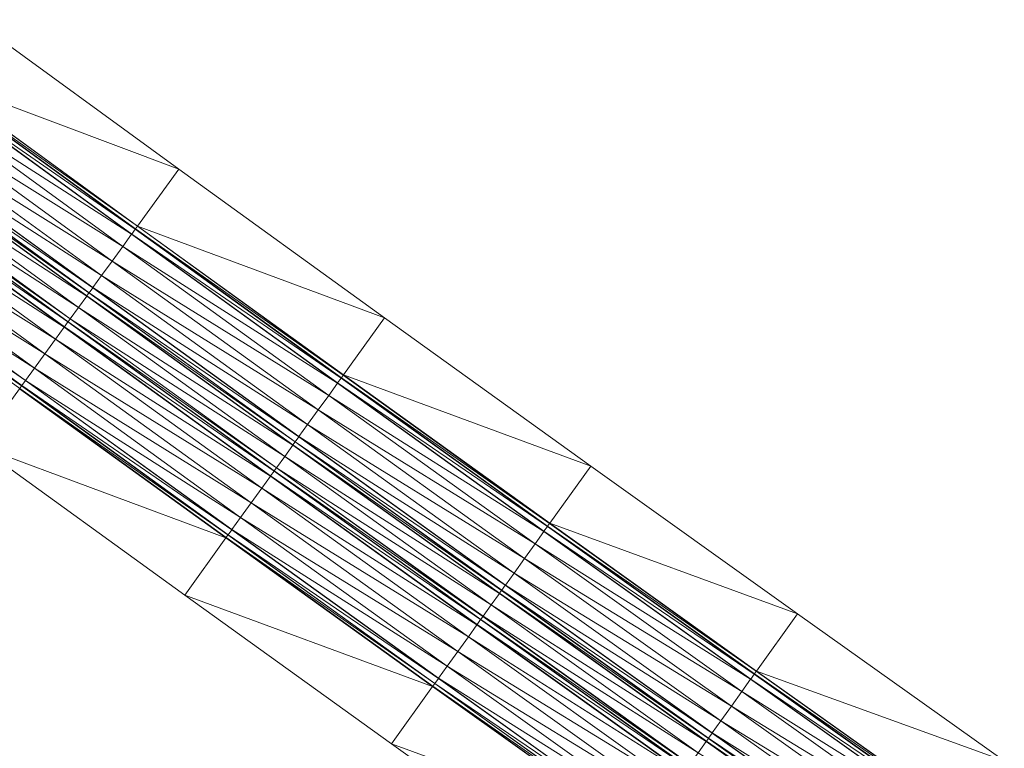
# Model space of a CAD drawing. Units: millimetres. Extents: x 588430 to 595703, y 5895906 to 5907077.
# Drawn here: x 593229 to 593268, y 5898157 to 5898186 of the extents above; entities that cross this region are included whole.
import ezdxf

# ---------------------------------------------------------------- set-up
doc = ezdxf.new("R2010")
doc.units = ezdxf.units.MM
doc.header["$MEASUREMENT"] = 0
for name, color, linetype, lineweight in [('Trasse_01_NBS (FesteFahrbahn-QPNeuFF2200300T)', 7, 'CONTINUOUS', 100), ('Trasse_01_NBS (RettungswegL-QPNeuFF2200300T)', 7, 'CONTINUOUS', 100), ('Trasse_01_NBS (RettungswegR-QPNeuFF2200300T)', 7, 'CONTINUOUS', 100)]:
    doc.layers.add(name, color=color, linetype=linetype, lineweight=lineweight)

msp = doc.modelspace()

# ---------------------------------------------------------------- linework, layer by layer
at = {"layer": 'Trasse_01_NBS (FesteFahrbahn-QPNeuFF2200300T)', "lineweight": 0}
for points in [[(593233.512, 5898177.466, -0.038), (593225.291, 5898183.147, -0.13), (593225.433, 5898183.341, -0.13)], [(593233.518, 5898177.474, -0.308), (593225.433, 5898183.341, -0.13), (593225.439, 5898183.349, -0.4)], [(593233.518, 5898177.474, -0.308), (593233.512, 5898177.466, -0.038), (593225.433, 5898183.341, -0.13)], [(593225.439, 5898183.349, -0.4), (593225.515, 5898183.454, -0.4), (593233.594, 5898177.579, -0.308)], [(593225.439, 5898183.349, -0.4), (593233.594, 5898177.579, -0.308), (593233.518, 5898177.474, -0.308)], [(593233.366, 5898177.264, 0.052), (593224.938, 5898182.662, -0.04), (593225.285, 5898183.139, -0.04)], [(593233.371, 5898177.271, -0.038), (593225.285, 5898183.139, -0.04), (593225.291, 5898183.147, -0.13)], [(593233.371, 5898177.271, -0.038), (593233.366, 5898177.264, 0.052), (593225.285, 5898183.139, -0.04)], [(593225.291, 5898183.147, -0.13), (593233.512, 5898177.466, -0.038), (593233.371, 5898177.271, -0.038)], [(593233.019, 5898176.785, 0.052), (593224.519, 5898182.089, -0.04), (593224.938, 5898182.662, -0.04)], [(593224.938, 5898182.662, -0.04), (593233.366, 5898177.264, 0.052), (593233.019, 5898176.785, 0.052)], [(593232.602, 5898176.211, 0.052), (593224.101, 5898181.515, -0.04), (593224.519, 5898182.089, -0.04)], [(593224.519, 5898182.089, -0.04), (593233.019, 5898176.785, 0.052), (593232.602, 5898176.211, 0.052)], [(593232.186, 5898175.636, 0.052), (593223.759, 5898181.046, -0.04), (593224.101, 5898181.515, -0.04)], [(593224.101, 5898181.515, -0.04), (593232.602, 5898176.211, 0.052), (593232.186, 5898175.636, 0.052)], [(593231.839, 5898175.158, -0.038), (593223.612, 5898180.845, -0.13), (593223.753, 5898181.038, -0.13)], [(593231.845, 5898175.167, 0.052), (593223.753, 5898181.038, -0.13), (593223.759, 5898181.046, -0.04)], [(593223.753, 5898181.038, -0.13), (593231.845, 5898175.167, 0.052), (593231.839, 5898175.158, -0.038)], [(593223.759, 5898181.046, -0.04), (593232.186, 5898175.636, 0.052), (593231.845, 5898175.167, 0.052)], [(593231.604, 5898174.835, -0.378), (593223.194, 5898180.271, -0.47), (593223.518, 5898180.715, -0.47)], [(593231.61, 5898174.843, -0.308), (593223.518, 5898180.715, -0.47), (593223.524, 5898180.723, -0.4)], [(593231.61, 5898174.843, -0.308), (593231.604, 5898174.835, -0.378), (593223.518, 5898180.715, -0.47)], [(593231.692, 5898174.956, -0.308), (593223.524, 5898180.723, -0.4), (593223.606, 5898180.836, -0.4)], [(593231.692, 5898174.956, -0.308), (593231.61, 5898174.843, -0.308), (593223.524, 5898180.723, -0.4)], [(593231.698, 5898174.964, -0.038), (593223.606, 5898180.836, -0.4), (593223.612, 5898180.845, -0.13)], [(593231.698, 5898174.964, -0.038), (593231.692, 5898174.956, -0.308), (593223.606, 5898180.836, -0.4)], [(593231.839, 5898175.158, -0.038), (593231.698, 5898174.964, -0.038), (593223.612, 5898180.845, -0.13)], [(593231.281, 5898174.39, -0.378), (593222.87, 5898179.826, -0.47), (593223.194, 5898180.271, -0.47)], [(593223.194, 5898180.271, -0.47), (593231.604, 5898174.835, -0.378), (593231.281, 5898174.39, -0.378)], [(593230.953, 5898173.936, -0.308), (593222.781, 5898179.705, -0.4), (593222.864, 5898179.818, -0.4)], [(593230.959, 5898173.944, -0.378), (593222.864, 5898179.818, -0.4), (593222.87, 5898179.826, -0.47)], [(593222.864, 5898179.818, -0.4), (593230.959, 5898173.944, -0.378), (593230.953, 5898173.936, -0.308)], [(593222.87, 5898179.826, -0.47), (593231.281, 5898174.39, -0.378), (593230.959, 5898173.944, -0.378)], [(593230.718, 5898173.612, 0.052), (593222.286, 5898179.026, -0.04), (593222.628, 5898179.495, -0.04)], [(593230.724, 5898173.62, -0.038), (593222.628, 5898179.495, -0.04), (593222.634, 5898179.503, -0.13)], [(593230.724, 5898173.62, -0.038), (593230.718, 5898173.612, 0.052), (593222.628, 5898179.495, -0.04)], [(593230.865, 5898173.814, -0.038), (593222.634, 5898179.503, -0.13), (593222.775, 5898179.697, -0.13)], [(593230.865, 5898173.814, -0.038), (593230.724, 5898173.62, -0.038), (593222.634, 5898179.503, -0.13)], [(593230.87, 5898173.822, -0.308), (593222.775, 5898179.697, -0.13), (593222.781, 5898179.705, -0.4)], [(593230.87, 5898173.822, -0.308), (593230.865, 5898173.814, -0.038), (593222.775, 5898179.697, -0.13)], [(593230.953, 5898173.936, -0.308), (593230.87, 5898173.822, -0.308), (593222.781, 5898179.705, -0.4)], [(593230.377, 5898173.143, 0.052), (593221.868, 5898178.453, -0.04), (593222.286, 5898179.026, -0.04)], [(593222.286, 5898179.026, -0.04), (593230.718, 5898173.612, 0.052), (593230.377, 5898173.143, 0.052)], [(593229.961, 5898172.568, 0.052), (593221.45, 5898177.879, -0.04), (593221.868, 5898178.453, -0.04)], [(593221.868, 5898178.453, -0.04), (593230.377, 5898173.143, 0.052), (593229.961, 5898172.568, 0.052)], [(593229.544, 5898171.993, 0.052), (593221.102, 5898177.402, -0.04), (593221.45, 5898177.879, -0.04)], [(593221.45, 5898177.879, -0.04), (593229.961, 5898172.568, 0.052), (593229.544, 5898171.993, 0.052)], [(593241.607, 5898171.611, 0.059), (593233.371, 5898177.271, -0.038), (593233.512, 5898177.466, -0.038)], [(593241.613, 5898171.619, -0.211), (593233.512, 5898177.466, -0.038), (593233.518, 5898177.474, -0.308)], [(593241.613, 5898171.619, -0.211), (593241.607, 5898171.611, 0.059), (593233.512, 5898177.466, -0.038)], [(593233.518, 5898177.474, -0.308), (593233.594, 5898177.579, -0.308), (593241.689, 5898171.725, -0.211)], [(593233.518, 5898177.474, -0.308), (593241.689, 5898171.725, -0.211), (593241.613, 5898171.619, -0.211)], [(593229.045, 5898171.305, -0.308), (593220.872, 5898177.087, -0.4), (593220.949, 5898177.192, -0.4)], [(593229.045, 5898171.305, -0.308), (593228.968, 5898171.2, -0.308), (593220.872, 5898177.087, -0.4)], [(593229.051, 5898171.313, -0.038), (593220.949, 5898177.192, -0.4), (593220.955, 5898177.2, -0.13)], [(593220.949, 5898177.192, -0.4), (593229.051, 5898171.313, -0.038), (593229.045, 5898171.305, -0.308)], [(593229.191, 5898171.508, -0.038), (593220.955, 5898177.2, -0.13), (593221.096, 5898177.395, -0.13)], [(593220.955, 5898177.2, -0.13), (593229.191, 5898171.508, -0.038), (593229.051, 5898171.313, -0.038)], [(593229.197, 5898171.516, 0.052), (593221.096, 5898177.395, -0.13), (593221.102, 5898177.402, -0.04)], [(593229.197, 5898171.516, 0.052), (593229.191, 5898171.508, -0.038), (593221.096, 5898177.395, -0.13)], [(593221.102, 5898177.402, -0.04), (593229.544, 5898171.993, 0.052), (593229.197, 5898171.516, 0.052)], [(593241.461, 5898171.409, 0.149), (593233.019, 5898176.785, 0.052), (593233.366, 5898177.264, 0.052)], [(593241.467, 5898171.417, 0.059), (593233.366, 5898177.264, 0.052), (593233.371, 5898177.271, -0.038)], [(593241.467, 5898171.417, 0.059), (593241.461, 5898171.409, 0.149), (593233.366, 5898177.264, 0.052)], [(593233.371, 5898177.271, -0.038), (593241.607, 5898171.611, 0.059), (593241.467, 5898171.417, 0.059)], [(593241.116, 5898170.93, 0.149), (593232.602, 5898176.211, 0.052), (593233.019, 5898176.785, 0.052)], [(593233.019, 5898176.785, 0.052), (593241.461, 5898171.409, 0.149), (593241.116, 5898170.93, 0.149)], [(593240.701, 5898170.354, 0.149), (593232.186, 5898175.636, 0.052), (593232.602, 5898176.211, 0.052)], [(593232.602, 5898176.211, 0.052), (593241.116, 5898170.93, 0.149), (593240.701, 5898170.354, 0.149)], [(593240.285, 5898169.778, 0.149), (593231.845, 5898175.167, 0.052), (593232.186, 5898175.636, 0.052)], [(593232.186, 5898175.636, 0.052), (593240.701, 5898170.354, 0.149), (593240.285, 5898169.778, 0.149)], [(593239.94, 5898169.3, 0.059), (593231.698, 5898174.964, -0.038), (593231.839, 5898175.158, -0.038)], [(593239.946, 5898169.308, 0.149), (593231.839, 5898175.158, -0.038), (593231.845, 5898175.167, 0.052)], [(593239.946, 5898169.308, 0.149), (593239.94, 5898169.3, 0.059), (593231.839, 5898175.158, -0.038)], [(593231.845, 5898175.167, 0.052), (593240.285, 5898169.778, 0.149), (593239.946, 5898169.308, 0.149)], [(593239.706, 5898168.976, -0.281), (593231.281, 5898174.39, -0.378), (593231.604, 5898174.835, -0.378)], [(593239.712, 5898168.983, -0.211), (593231.604, 5898174.835, -0.378), (593231.61, 5898174.843, -0.308)], [(593239.712, 5898168.983, -0.211), (593239.706, 5898168.976, -0.281), (593231.604, 5898174.835, -0.378)], [(593239.794, 5898169.097, -0.211), (593231.61, 5898174.843, -0.308), (593231.692, 5898174.956, -0.308)], [(593239.794, 5898169.097, -0.211), (593239.712, 5898168.983, -0.211), (593231.61, 5898174.843, -0.308)], [(593239.8, 5898169.105, 0.059), (593231.692, 5898174.956, -0.308), (593231.698, 5898174.964, -0.038)], [(593231.692, 5898174.956, -0.308), (593239.8, 5898169.105, 0.059), (593239.794, 5898169.097, -0.211)], [(593239.94, 5898169.3, 0.059), (593239.8, 5898169.105, 0.059), (593231.698, 5898174.964, -0.038)], [(593239.385, 5898168.529, -0.281), (593230.959, 5898173.944, -0.378), (593231.281, 5898174.39, -0.378)], [(593239.706, 5898168.976, -0.281), (593239.385, 5898168.529, -0.281), (593231.281, 5898174.39, -0.378)], [(593238.823, 5898167.751, 0.149), (593230.377, 5898173.143, 0.052), (593230.718, 5898173.612, 0.052)], [(593238.829, 5898167.759, 0.059), (593230.718, 5898173.612, 0.052), (593230.724, 5898173.62, -0.038)], [(593238.829, 5898167.759, 0.059), (593238.823, 5898167.751, 0.149), (593230.718, 5898173.612, 0.052)], [(593238.969, 5898167.953, 0.059), (593230.724, 5898173.62, -0.038), (593230.865, 5898173.814, -0.038)], [(593238.969, 5898167.953, 0.059), (593238.829, 5898167.759, 0.059), (593230.724, 5898173.62, -0.038)], [(593238.975, 5898167.962, -0.211), (593230.865, 5898173.814, -0.038), (593230.87, 5898173.822, -0.308)], [(593230.865, 5898173.814, -0.038), (593238.975, 5898167.962, -0.211), (593238.969, 5898167.953, 0.059)], [(593239.057, 5898168.075, -0.211), (593230.87, 5898173.822, -0.308), (593230.953, 5898173.936, -0.308)], [(593239.057, 5898168.075, -0.211), (593238.975, 5898167.962, -0.211), (593230.87, 5898173.822, -0.308)], [(593239.063, 5898168.083, -0.281), (593230.953, 5898173.936, -0.308), (593230.959, 5898173.944, -0.378)], [(593239.063, 5898168.083, -0.281), (593239.057, 5898168.075, -0.211), (593230.953, 5898173.936, -0.308)], [(593230.959, 5898173.944, -0.378), (593239.385, 5898168.529, -0.281), (593239.063, 5898168.083, -0.281)], [(593238.484, 5898167.28, 0.149), (593229.961, 5898172.568, 0.052), (593230.377, 5898173.143, 0.052)], [(593230.377, 5898173.143, 0.052), (593238.823, 5898167.751, 0.149), (593238.484, 5898167.28, 0.149)], [(593238.068, 5898166.704, 0.149), (593229.544, 5898171.993, 0.052), (593229.961, 5898172.568, 0.052)], [(593229.961, 5898172.568, 0.052), (593238.484, 5898167.28, 0.149), (593238.068, 5898166.704, 0.149)], [(593237.653, 5898166.129, 0.149), (593229.197, 5898171.516, 0.052), (593229.544, 5898171.993, 0.052)], [(593229.544, 5898171.993, 0.052), (593238.068, 5898166.704, 0.149), (593237.653, 5898166.129, 0.149)], [(593241.613, 5898171.619, -0.211), (593241.689, 5898171.725, -0.211), (593249.799, 5898165.893, -0.11)], [(593237.156, 5898165.439, -0.211), (593228.968, 5898171.2, -0.308), (593229.045, 5898171.305, -0.308)], [(593237.162, 5898165.447, 0.059), (593229.045, 5898171.305, -0.308), (593229.051, 5898171.313, -0.038)], [(593237.162, 5898165.447, 0.059), (593237.156, 5898165.439, -0.211), (593229.045, 5898171.305, -0.308)], [(593237.302, 5898165.642, 0.059), (593229.051, 5898171.313, -0.038), (593229.191, 5898171.508, -0.038)], [(593237.302, 5898165.642, 0.059), (593237.162, 5898165.447, 0.059), (593229.051, 5898171.313, -0.038)], [(593237.308, 5898165.65, 0.149), (593229.191, 5898171.508, -0.038), (593229.197, 5898171.516, 0.052)], [(593229.191, 5898171.508, -0.038), (593237.308, 5898165.65, 0.149), (593237.302, 5898165.642, 0.059)], [(593229.197, 5898171.516, 0.052), (593237.653, 5898166.129, 0.149), (593237.308, 5898165.65, 0.149)], [(593249.572, 5898165.575, 0.25), (593241.116, 5898170.93, 0.149), (593241.461, 5898171.409, 0.149)], [(593249.578, 5898165.584, 0.16), (593241.461, 5898171.409, 0.149), (593241.467, 5898171.417, 0.059)], [(593241.461, 5898171.409, 0.149), (593249.578, 5898165.584, 0.16), (593249.572, 5898165.575, 0.25)], [(593249.718, 5898165.778, 0.16), (593241.467, 5898171.417, 0.059), (593241.607, 5898171.611, 0.059)], [(593249.718, 5898165.778, 0.16), (593249.578, 5898165.584, 0.16), (593241.467, 5898171.417, 0.059)], [(593249.723, 5898165.787, -0.11), (593241.607, 5898171.611, 0.059), (593241.613, 5898171.619, -0.211)], [(593241.607, 5898171.611, 0.059), (593249.723, 5898165.787, -0.11), (593249.718, 5898165.778, 0.16)], [(593241.613, 5898171.619, -0.211), (593249.799, 5898165.893, -0.11), (593249.723, 5898165.787, -0.11)], [(593237.156, 5898165.439, -0.211), (593237.08, 5898165.334, -0.211), (593228.968, 5898171.2, -0.308)], [(593249.228, 5898165.096, 0.25), (593240.701, 5898170.354, 0.149), (593241.116, 5898170.93, 0.149)], [(593249.572, 5898165.575, 0.25), (593249.228, 5898165.096, 0.25), (593241.116, 5898170.93, 0.149)], [(593248.814, 5898164.52, 0.25), (593240.285, 5898169.778, 0.149), (593240.701, 5898170.354, 0.149)], [(593249.228, 5898165.096, 0.25), (593248.814, 5898164.52, 0.25), (593240.701, 5898170.354, 0.149)], [(593248.401, 5898163.942, 0.25), (593239.946, 5898169.308, 0.149), (593240.285, 5898169.778, 0.149)], [(593240.285, 5898169.778, 0.149), (593248.814, 5898164.52, 0.25), (593248.401, 5898163.942, 0.25)], [(593247.824, 5898163.138, -0.18), (593239.385, 5898168.529, -0.281), (593239.706, 5898168.976, -0.281)], [(593247.829, 5898163.146, -0.11), (593239.706, 5898168.976, -0.281), (593239.712, 5898168.983, -0.211)], [(593247.829, 5898163.146, -0.11), (593247.824, 5898163.138, -0.18), (593239.706, 5898168.976, -0.281)], [(593247.911, 5898163.26, -0.11), (593239.712, 5898168.983, -0.211), (593239.794, 5898169.097, -0.211)], [(593239.712, 5898168.983, -0.211), (593247.911, 5898163.26, -0.11), (593247.829, 5898163.146, -0.11)], [(593247.917, 5898163.268, 0.16), (593239.794, 5898169.097, -0.211), (593239.8, 5898169.105, 0.059)], [(593247.917, 5898163.268, 0.16), (593247.911, 5898163.26, -0.11), (593239.794, 5898169.097, -0.211)], [(593248.057, 5898163.463, 0.16), (593239.8, 5898169.105, 0.059), (593239.94, 5898169.3, 0.059)], [(593239.8, 5898169.105, 0.059), (593248.057, 5898163.463, 0.16), (593247.917, 5898163.268, 0.16)], [(593248.062, 5898163.471, 0.25), (593239.94, 5898169.3, 0.059), (593239.946, 5898169.308, 0.149)], [(593248.062, 5898163.471, 0.25), (593248.057, 5898163.463, 0.16), (593239.94, 5898169.3, 0.059)], [(593239.946, 5898169.308, 0.149), (593248.401, 5898163.942, 0.25), (593248.062, 5898163.471, 0.25)], [(593247.503, 5898162.69, -0.18), (593239.063, 5898168.083, -0.281), (593239.385, 5898168.529, -0.281)], [(593247.824, 5898163.138, -0.18), (593247.503, 5898162.69, -0.18), (593239.385, 5898168.529, -0.281)], [(593247.089, 5898162.113, 0.16), (593238.829, 5898167.759, 0.059), (593238.969, 5898167.953, 0.059)], [(593247.095, 5898162.122, -0.11), (593238.969, 5898167.953, 0.059), (593238.975, 5898167.962, -0.211)], [(593238.969, 5898167.953, 0.059), (593247.095, 5898162.122, -0.11), (593247.089, 5898162.113, 0.16)], [(593247.177, 5898162.235, -0.11), (593238.975, 5898167.962, -0.211), (593239.057, 5898168.075, -0.211)], [(593247.177, 5898162.235, -0.11), (593247.095, 5898162.122, -0.11), (593238.975, 5898167.962, -0.211)], [(593247.182, 5898162.244, -0.18), (593239.057, 5898168.075, -0.211), (593239.063, 5898168.083, -0.281)], [(593239.057, 5898168.075, -0.211), (593247.182, 5898162.244, -0.18), (593247.177, 5898162.235, -0.11)], [(593239.063, 5898168.083, -0.281), (593247.503, 5898162.69, -0.18), (593247.182, 5898162.244, -0.18)], [(593246.944, 5898161.91, 0.25), (593238.484, 5898167.28, 0.149), (593238.823, 5898167.751, 0.149)], [(593246.949, 5898161.919, 0.16), (593238.823, 5898167.751, 0.149), (593238.829, 5898167.759, 0.059)], [(593238.823, 5898167.751, 0.149), (593246.949, 5898161.919, 0.16), (593246.944, 5898161.91, 0.25)], [(593247.089, 5898162.113, 0.16), (593246.949, 5898161.919, 0.16), (593238.829, 5898167.759, 0.059)], [(593246.605, 5898161.439, 0.25), (593238.068, 5898166.704, 0.149), (593238.484, 5898167.28, 0.149)], [(593246.944, 5898161.91, 0.25), (593246.605, 5898161.439, 0.25), (593238.484, 5898167.28, 0.149)], [(593246.192, 5898160.862, 0.25), (593237.653, 5898166.129, 0.149), (593238.068, 5898166.704, 0.149)], [(593238.068, 5898166.704, 0.149), (593246.605, 5898161.439, 0.25), (593246.192, 5898160.862, 0.25)], [(593245.778, 5898160.285, 0.25), (593237.308, 5898165.65, 0.149), (593237.653, 5898166.129, 0.149)], [(593237.653, 5898166.129, 0.149), (593246.192, 5898160.862, 0.25), (593245.778, 5898160.285, 0.25)], [(593249.723, 5898165.787, -0.11), (593249.799, 5898165.893, -0.11), (593257.925, 5898160.081, -0.004)], [(593245.428, 5898159.798, 0.16), (593237.162, 5898165.447, 0.059), (593237.302, 5898165.642, 0.059)], [(593245.434, 5898159.806, 0.25), (593237.302, 5898165.642, 0.059), (593237.308, 5898165.65, 0.149)], [(593245.434, 5898159.806, 0.25), (593245.428, 5898159.798, 0.16), (593237.302, 5898165.642, 0.059)], [(593237.308, 5898165.65, 0.149), (593245.778, 5898160.285, 0.25), (593245.434, 5898159.806, 0.25)], [(593257.698, 5898159.764, 0.356), (593249.228, 5898165.096, 0.25), (593249.572, 5898165.575, 0.25)], [(593257.704, 5898159.771, 0.266), (593249.572, 5898165.575, 0.25), (593249.578, 5898165.584, 0.16)], [(593257.704, 5898159.771, 0.266), (593257.698, 5898159.764, 0.356), (593249.572, 5898165.575, 0.25)], [(593257.843, 5898159.967, 0.266), (593249.578, 5898165.584, 0.16), (593249.718, 5898165.778, 0.16)], [(593257.843, 5898159.967, 0.266), (593257.704, 5898159.771, 0.266), (593249.578, 5898165.584, 0.16)], [(593257.849, 5898159.976, -0.004), (593249.718, 5898165.778, 0.16), (593249.723, 5898165.787, -0.11)], [(593249.718, 5898165.778, 0.16), (593257.849, 5898159.976, -0.004), (593257.843, 5898159.967, 0.266)], [(593249.723, 5898165.787, -0.11), (593257.925, 5898160.081, -0.004), (593257.849, 5898159.976, -0.004)], [(593245.283, 5898159.595, -0.11), (593237.08, 5898165.334, -0.211), (593237.156, 5898165.439, -0.211)], [(593245.283, 5898159.595, -0.11), (593245.207, 5898159.489, -0.11), (593237.08, 5898165.334, -0.211)], [(593245.288, 5898159.603, 0.16), (593237.156, 5898165.439, -0.211), (593237.162, 5898165.447, 0.059)], [(593245.288, 5898159.603, 0.16), (593245.283, 5898159.595, -0.11), (593237.156, 5898165.439, -0.211)], [(593237.162, 5898165.447, 0.059), (593245.428, 5898159.798, 0.16), (593245.288, 5898159.603, 0.16)], [(593257.356, 5898159.283, 0.356), (593248.814, 5898164.52, 0.25), (593249.228, 5898165.096, 0.25)], [(593257.698, 5898159.764, 0.356), (593257.356, 5898159.283, 0.356), (593249.228, 5898165.096, 0.25)], [(593256.943, 5898158.705, 0.356), (593248.401, 5898163.942, 0.25), (593248.814, 5898164.52, 0.25)], [(593248.814, 5898164.52, 0.25), (593257.356, 5898159.283, 0.356), (593256.943, 5898158.705, 0.356)], [(593256.531, 5898158.127, 0.356), (593248.062, 5898163.471, 0.25), (593248.401, 5898163.942, 0.25)], [(593248.401, 5898163.942, 0.25), (593256.943, 5898158.705, 0.356), (593256.531, 5898158.127, 0.356)], [(593255.956, 5898157.321, -0.074), (593247.503, 5898162.69, -0.18), (593247.824, 5898163.138, -0.18)], [(593255.962, 5898157.329, -0.004), (593247.824, 5898163.138, -0.18), (593247.829, 5898163.146, -0.11)], [(593255.962, 5898157.329, -0.004), (593255.956, 5898157.321, -0.074), (593247.824, 5898163.138, -0.18)], [(593256.043, 5898157.443, -0.004), (593247.829, 5898163.146, -0.11), (593247.911, 5898163.26, -0.11)], [(593247.829, 5898163.146, -0.11), (593256.043, 5898157.443, -0.004), (593255.962, 5898157.329, -0.004)], [(593256.049, 5898157.451, 0.266), (593247.911, 5898163.26, -0.11), (593247.917, 5898163.268, 0.16)], [(593256.049, 5898157.451, 0.266), (593256.043, 5898157.443, -0.004), (593247.911, 5898163.26, -0.11)], [(593256.188, 5898157.646, 0.266), (593247.917, 5898163.268, 0.16), (593248.057, 5898163.463, 0.16)], [(593256.188, 5898157.646, 0.266), (593256.049, 5898157.451, 0.266), (593247.917, 5898163.268, 0.16)], [(593256.194, 5898157.655, 0.356), (593248.057, 5898163.463, 0.16), (593248.062, 5898163.471, 0.25)], [(593248.057, 5898163.463, 0.16), (593256.194, 5898157.655, 0.356), (593256.188, 5898157.646, 0.266)], [(593248.062, 5898163.471, 0.25), (593256.531, 5898158.127, 0.356), (593256.194, 5898157.655, 0.356)], [(593255.637, 5898156.873, -0.074), (593247.182, 5898162.244, -0.18), (593247.503, 5898162.69, -0.18)], [(593247.503, 5898162.69, -0.18), (593255.956, 5898157.321, -0.074), (593255.637, 5898156.873, -0.074)], [(593255.225, 5898156.295, 0.266), (593246.949, 5898161.919, 0.16), (593247.089, 5898162.113, 0.16)], [(593255.23, 5898156.304, -0.004), (593247.089, 5898162.113, 0.16), (593247.095, 5898162.122, -0.11)], [(593247.089, 5898162.113, 0.16), (593255.23, 5898156.304, -0.004), (593255.225, 5898156.295, 0.266)], [(593255.312, 5898156.417, -0.004), (593247.095, 5898162.122, -0.11), (593247.177, 5898162.235, -0.11)], [(593255.312, 5898156.417, -0.004), (593255.23, 5898156.304, -0.004), (593247.095, 5898162.122, -0.11)], [(593255.317, 5898156.426, -0.074), (593247.177, 5898162.235, -0.11), (593247.182, 5898162.244, -0.18)], [(593247.177, 5898162.235, -0.11), (593255.317, 5898156.426, -0.074), (593255.312, 5898156.417, -0.004)], [(593247.182, 5898162.244, -0.18), (593255.637, 5898156.873, -0.074), (593255.317, 5898156.426, -0.074)], [(593255.079, 5898156.092, 0.356), (593246.605, 5898161.439, 0.25), (593246.944, 5898161.91, 0.25)], [(593255.085, 5898156.1, 0.266), (593246.944, 5898161.91, 0.25), (593246.949, 5898161.919, 0.16)], [(593255.085, 5898156.1, 0.266), (593255.079, 5898156.092, 0.356), (593246.944, 5898161.91, 0.25)], [(593255.225, 5898156.295, 0.266), (593255.085, 5898156.1, 0.266), (593246.949, 5898161.919, 0.16)], [(593254.743, 5898155.619, 0.356), (593246.192, 5898160.862, 0.25), (593246.605, 5898161.439, 0.25)], [(593255.079, 5898156.092, 0.356), (593254.743, 5898155.619, 0.356), (593246.605, 5898161.439, 0.25)], [(593254.33, 5898155.042, 0.356), (593245.778, 5898160.285, 0.25), (593246.192, 5898160.862, 0.25)], [(593246.192, 5898160.862, 0.25), (593254.743, 5898155.619, 0.356), (593254.33, 5898155.042, 0.356)], [(593253.918, 5898154.464, 0.356), (593245.434, 5898159.806, 0.25), (593245.778, 5898160.285, 0.25)], [(593245.778, 5898160.285, 0.25), (593254.33, 5898155.042, 0.356), (593253.918, 5898154.464, 0.356)], [(593257.849, 5898159.976, -0.004), (593257.925, 5898160.081, -0.004), (593266.065, 5898154.291, 0.106)], [(593253.57, 5898153.975, 0.266), (593245.288, 5898159.603, 0.16), (593245.428, 5898159.798, 0.16)], [(593253.575, 5898153.983, 0.356), (593245.428, 5898159.798, 0.16), (593245.434, 5898159.806, 0.25)], [(593245.428, 5898159.798, 0.16), (593253.575, 5898153.983, 0.356), (593253.57, 5898153.975, 0.266)], [(593245.434, 5898159.806, 0.25), (593253.918, 5898154.464, 0.356), (593253.575, 5898153.983, 0.356)], [(593265.84, 5898153.973, 0.466), (593257.356, 5898159.283, 0.356), (593257.698, 5898159.764, 0.356)], [(593265.845, 5898153.981, 0.376), (593257.698, 5898159.764, 0.356), (593257.704, 5898159.771, 0.266)], [(593257.698, 5898159.764, 0.356), (593265.845, 5898153.981, 0.376), (593265.84, 5898153.973, 0.466)], [(593265.984, 5898154.177, 0.376), (593257.704, 5898159.771, 0.266), (593257.843, 5898159.967, 0.266)], [(593265.984, 5898154.177, 0.376), (593265.845, 5898153.981, 0.376), (593257.704, 5898159.771, 0.266)], [(593265.99, 5898154.186, 0.106), (593257.843, 5898159.967, 0.266), (593257.849, 5898159.976, -0.004)], [(593257.843, 5898159.967, 0.266), (593265.99, 5898154.186, 0.106), (593265.984, 5898154.177, 0.376)], [(593257.849, 5898159.976, -0.004), (593266.065, 5898154.291, 0.106), (593265.99, 5898154.186, 0.106)], [(593253.424, 5898153.771, -0.004), (593245.207, 5898159.489, -0.11), (593245.283, 5898159.595, -0.11)], [(593253.424, 5898153.771, -0.004), (593253.349, 5898153.666, -0.004), (593245.207, 5898159.489, -0.11)], [(593253.43, 5898153.779, 0.266), (593245.283, 5898159.595, -0.11), (593245.288, 5898159.603, 0.16)], [(593253.43, 5898153.779, 0.266), (593253.424, 5898153.771, -0.004), (593245.283, 5898159.595, -0.11)], [(593253.57, 5898153.975, 0.266), (593253.43, 5898153.779, 0.266), (593245.288, 5898159.603, 0.16)], [(593265.498, 5898153.492, 0.466), (593256.943, 5898158.705, 0.356), (593257.356, 5898159.283, 0.356)], [(593265.84, 5898153.973, 0.466), (593265.498, 5898153.492, 0.466), (593257.356, 5898159.283, 0.356)], [(593265.088, 5898152.913, 0.466), (593256.531, 5898158.127, 0.356), (593256.943, 5898158.705, 0.356)], [(593256.943, 5898158.705, 0.356), (593265.498, 5898153.492, 0.466), (593265.088, 5898152.913, 0.466)], [(593264.677, 5898152.334, 0.466), (593256.194, 5898157.655, 0.356), (593256.531, 5898158.127, 0.356)], [(593256.531, 5898158.127, 0.356), (593265.088, 5898152.913, 0.466), (593264.677, 5898152.334, 0.466)], [(593264.11, 5898151.534, 0.106), (593255.956, 5898157.321, -0.074), (593255.962, 5898157.329, -0.004)], [(593264.191, 5898151.648, 0.106), (593255.962, 5898157.329, -0.004), (593256.043, 5898157.443, -0.004)], [(593255.962, 5898157.329, -0.004), (593264.191, 5898151.648, 0.106), (593264.11, 5898151.534, 0.106)], [(593264.197, 5898151.656, 0.376), (593256.043, 5898157.443, -0.004), (593256.049, 5898157.451, 0.266)], [(593264.197, 5898151.656, 0.376), (593264.191, 5898151.648, 0.106), (593256.043, 5898157.443, -0.004)], [(593264.335, 5898151.853, 0.376), (593256.049, 5898157.451, 0.266), (593256.188, 5898157.646, 0.266)], [(593256.049, 5898157.451, 0.266), (593264.335, 5898151.853, 0.376), (593264.197, 5898151.656, 0.376)], [(593264.341, 5898151.86, 0.466), (593256.188, 5898157.646, 0.266), (593256.194, 5898157.655, 0.356)], [(593264.341, 5898151.86, 0.466), (593264.335, 5898151.853, 0.376), (593256.188, 5898157.646, 0.266)], [(593256.194, 5898157.655, 0.356), (593264.677, 5898152.334, 0.466), (593264.341, 5898151.86, 0.466)], [(593264.104, 5898151.526, 0.036), (593255.637, 5898156.873, -0.074), (593255.956, 5898157.321, -0.074)], [(593264.11, 5898151.534, 0.106), (593264.104, 5898151.526, 0.036), (593255.956, 5898157.321, -0.074)]]:
    msp.add_3dface(points, dxfattribs=at)
at = {"layer": 'Trasse_01_NBS (RettungswegL-QPNeuFF2200300T)', "lineweight": 0}
for points in [[(593237.074, 5898165.325, 0.321), (593227.336, 5898168.949, 0.224), (593228.963, 5898171.191, 0.224)], [(593237.08, 5898165.334, -0.211), (593228.963, 5898171.191, 0.224), (593228.968, 5898171.2, -0.308)], [(593228.963, 5898171.191, 0.224), (593237.08, 5898165.334, -0.211), (593237.074, 5898165.325, 0.321)], [(593237.074, 5898165.325, 0.321), (593235.454, 5898163.079, 0.321), (593227.336, 5898168.949, 0.224)], [(593245.201, 5898159.48, 0.422), (593235.454, 5898163.079, 0.321), (593237.074, 5898165.325, 0.321)], [(593245.207, 5898159.489, -0.11), (593237.074, 5898165.325, 0.321), (593237.08, 5898165.334, -0.211)], [(593237.074, 5898165.325, 0.321), (593245.207, 5898159.489, -0.11), (593245.201, 5898159.48, 0.422)], [(593245.201, 5898159.48, 0.422), (593243.587, 5898157.229, 0.422), (593235.454, 5898163.079, 0.321)], [(593253.343, 5898153.657, 0.528), (593243.587, 5898157.229, 0.422), (593245.201, 5898159.48, 0.422)], [(593253.349, 5898153.666, -0.004), (593245.201, 5898159.48, 0.422), (593245.207, 5898159.489, -0.11)], [(593245.201, 5898159.48, 0.422), (593253.349, 5898153.666, -0.004), (593253.343, 5898153.657, 0.528)], [(593253.343, 5898153.657, 0.528), (593251.735, 5898151.402, 0.528), (593243.587, 5898157.229, 0.422)]]:
    msp.add_3dface(points, dxfattribs=at)
at = {"layer": 'Trasse_01_NBS (RettungswegR-QPNeuFF2200300T)', "lineweight": 0}
for points in [[(593227.153, 5898185.7, 0.132), (593235.227, 5898179.829, 0.224), (593225.521, 5898183.462, 0.132)], [(593233.6, 5898177.587, 0.224), (593225.515, 5898183.454, -0.4), (593225.521, 5898183.462, 0.132)], [(593233.6, 5898177.587, 0.224), (593233.594, 5898177.579, -0.308), (593225.515, 5898183.454, -0.4)], [(593225.521, 5898183.462, 0.132), (593235.227, 5898179.829, 0.224), (593233.6, 5898177.587, 0.224)], [(593233.6, 5898177.587, 0.224), (593235.227, 5898179.829, 0.224), (593243.315, 5898173.979, 0.321)], [(593241.695, 5898171.733, 0.321), (593233.594, 5898177.579, -0.308), (593233.6, 5898177.587, 0.224)], [(593241.689, 5898171.725, -0.211), (593233.594, 5898177.579, -0.308), (593241.695, 5898171.733, 0.321)], [(593233.6, 5898177.587, 0.224), (593243.315, 5898173.979, 0.321), (593241.695, 5898171.733, 0.321)], [(593241.695, 5898171.733, 0.321), (593243.315, 5898173.979, 0.321), (593251.419, 5898168.151, 0.422)], [(593249.805, 5898165.9, 0.422), (593241.689, 5898171.725, -0.211), (593241.695, 5898171.733, 0.321)], [(593249.805, 5898165.9, 0.422), (593249.799, 5898165.893, -0.11), (593241.689, 5898171.725, -0.211)], [(593241.695, 5898171.733, 0.321), (593251.419, 5898168.151, 0.422), (593249.805, 5898165.9, 0.422)], [(593249.805, 5898165.9, 0.422), (593251.419, 5898168.151, 0.422), (593259.539, 5898162.345, 0.528)], [(593257.93, 5898160.089, 0.528), (593249.799, 5898165.893, -0.11), (593249.805, 5898165.9, 0.422)], [(593257.93, 5898160.089, 0.528), (593257.925, 5898160.081, -0.004), (593249.799, 5898165.893, -0.11)], [(593249.805, 5898165.9, 0.422), (593259.539, 5898162.345, 0.528), (593257.93, 5898160.089, 0.528)], [(593257.93, 5898160.089, 0.528), (593259.539, 5898162.345, 0.528), (593267.674, 5898156.559, 0.638)], [(593266.071, 5898154.3, 0.638), (593257.925, 5898160.081, -0.004), (593257.93, 5898160.089, 0.528)], [(593266.065, 5898154.291, 0.106), (593257.925, 5898160.081, -0.004), (593266.071, 5898154.3, 0.638)], [(593257.93, 5898160.089, 0.528), (593267.674, 5898156.559, 0.638), (593266.071, 5898154.3, 0.638)]]:
    msp.add_3dface(points, dxfattribs=at)

doc.saveas('drawing.dxf')
